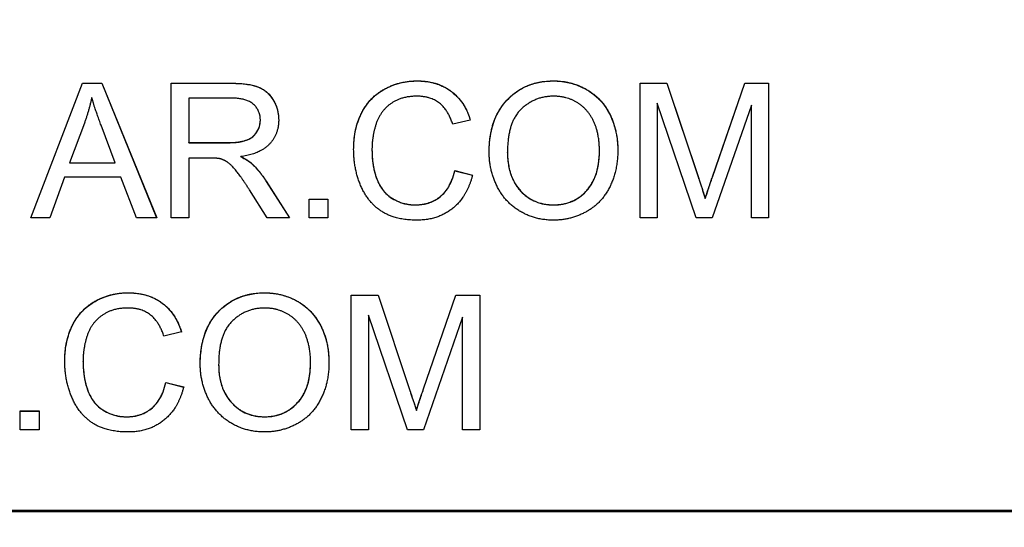
# Model space of a CAD drawing. Units: millimetres. Extents: x 222 to 2986, y 28 to 3891.
# Drawn here: x 816 to 828, y 1743 to 1749 of the extents above; entities that cross this region are included whole.
import ezdxf

# ---------------------------------------------------------------- set-up
doc = ezdxf.new("R2010")
doc.units = ezdxf.units.MM
doc.header["$LTSCALE"] = 14.285714
doc.layers.add('Dimensions(Hillmar_metric)', color=7, linetype='Continuous', lineweight=13)
doc.layers.add('Visible Edges(Hillmar_metric)', color=7, linetype='Continuous', lineweight=25)
doc.layers.add('Visible Tangent Edges(Hillmar_Metric)', color=7, linetype='Continuous', lineweight=25, true_color=0xc0c0c0)
doc.styles.add('Hillmar_metric_Dimensions', font='arial.ttf')
doc.dimstyles.new('DEFAULT-ISO-Method 1b-Hillmar_metric', dxfattribs={"dimscale": 14.285714, "dimtxt": 2, "dimasz": 2.5, "dimexe": 1, "dimexo": 1, "dimgap": 0.25, "dimtad": 1, "dimtih": 1, "dimtoh": 1, "dimrnd": 1e-08, "dimdsep": 46, "dimtxsty": 'Hillmar_metric_Dimensions', "dimcen": 0.09, "dimdle": 8, "dimclrd": 7, "dimclre": 7, "dimclrt": 7, "dimazin": 2, "dimtfac": 0.75, "dimtmove": 0, "dimatfit": 3, "dimfxl": 1, "dimtolj": 1, "dimlwd": 9, "dimlwe": 9, "dimarcsym": 0})

# ---------------------------------------------------------------- blocks, each defined once
blk = doc.blocks.new('*D23')
at = {"layer": 'Defpoints', "color": 0, "linetype": 'Continuous', "transparency": 16777216}
for p in [(724.195, 1813.23), (1054.602, 1423.199), (1054.602, 1304.022)]:
    blk.add_point(p, dxfattribs=at)
at = {"layer": 'Dimensions(Hillmar_metric)', "color": 7, "linetype": 'Continuous', "lineweight": 9, "transparency": 16777216}
for p, q in [((724.195, 1798.944), (724.195, 1289.736)), ((1054.602, 1408.913), (1054.602, 1289.736)), ((759.909, 1304.022), (1018.888, 1304.022))]:
    blk.add_line(p, q, dxfattribs=at)
at = {"layer": 'Dimensions(Hillmar_metric)', "color": 7, "linetype": 'Continuous', "transparency": 16777216}
for points in [[(759.909, 1309.974), (759.909, 1298.07), (724.195, 1304.022)], [(1018.888, 1309.974), (1018.888, 1298.07), (1054.602, 1304.022)]]:
    blk.add_solid(points, dxfattribs=at)
at = {"layer": 'Dimensions(Hillmar_metric)', "color": 7, "linetype": 'Continuous', "lineweight": 13, "transparency": 16777216, "insert": (891.588, 1322.191), "char_height": 28.5714, "attachment_point": 5, "style": 'Hillmar_metric_Dimensions'}
blk.add_mtext('\\A1;330', dxfattribs=at)
blk = doc.blocks.new('*D24')
at = {"layer": 'Defpoints', "color": 0, "linetype": 'Continuous', "transparency": 16777216}
for p in [(1054.602, 2132.203), (394.771, 1936.203), (1054.602, 1423.199)]:
    blk.add_point(p, dxfattribs=at)
at = {"layer": 'Dimensions(Hillmar_metric)', "color": 7, "linetype": 'Continuous', "lineweight": 9, "transparency": 16777216}
for p, q in [((394.771, 1950.489), (394.771, 2146.489)), ((1054.602, 1437.484), (1054.602, 2146.489)), ((430.485, 2132.203), (1018.888, 2132.203))]:
    blk.add_line(p, q, dxfattribs=at)
at = {"layer": 'Dimensions(Hillmar_metric)', "color": 7, "linetype": 'Continuous', "transparency": 16777216}
for points in [[(430.485, 2138.155), (430.485, 2126.251), (394.771, 2132.203)], [(1018.888, 2138.155), (1018.888, 2126.251), (1054.602, 2132.203)]]:
    blk.add_solid(points, dxfattribs=at)
at = {"layer": 'Dimensions(Hillmar_metric)', "color": 7, "linetype": 'Continuous', "lineweight": 13, "transparency": 16777216, "insert": (724.686, 2154.566), "char_height": 28.57143, "attachment_point": 5, "style": 'Hillmar_metric_Dimensions'}
blk.add_mtext('\\A1;\\fArial|b0|i0;\\H28.6657;660 (MANUAL RELEASE)', dxfattribs=at)

msp = doc.modelspace()

# ---------------------------------------------------------------- linework, layer by layer
at = {"layer": 'Visible Edges(Hillmar_metric)'}
for p, q in [((815.968, 1746.502), (816.583, 1748.102)), ((815.969, 1746.502), (816.583, 1748.101)), ((816.583, 1748.101), (816.583, 1748.102)), ((816.583, 1748.102), (816.812, 1748.102)), ((816.583, 1748.101), (816.812, 1748.101)), ((816.812, 1748.101), (816.812, 1748.102)), ((816.812, 1748.102), (817.466, 1746.502)), ((816.812, 1748.101), (817.465, 1746.502)), ((817.638, 1748.102), (818.348, 1748.102)), ((817.638, 1746.502), (817.638, 1748.102)), ((817.638, 1748.101), (818.348, 1748.101)), ((823.217, 1748.102), (823.536, 1748.102)), ((823.217, 1746.502), (823.217, 1748.102)), ((823.217, 1748.101), (823.536, 1748.101)), ((823.536, 1748.102), (823.915, 1746.969)), ((823.536, 1748.101), (823.536, 1748.102)), ((823.536, 1748.101), (823.915, 1746.968)), ((824.077, 1746.989), (824.461, 1748.102)), ((824.077, 1746.987), (824.461, 1748.101)), ((824.461, 1748.102), (824.745, 1748.102)), ((824.461, 1748.101), (824.461, 1748.102)), ((824.461, 1748.101), (824.745, 1748.101)), ((824.745, 1748.102), (824.745, 1746.502)), ((817.85, 1747.925), (817.85, 1747.396)), ((818.356, 1747.925), (817.85, 1747.925)), ((823.421, 1747.864), (823.421, 1746.502)), ((823.884, 1746.502), (823.421, 1747.864)), ((824.542, 1747.841), (824.075, 1746.502)), ((824.542, 1746.502), (824.542, 1747.841)), ((816.606, 1747.628), (816.429, 1747.158)), ((816.973, 1747.158), (816.805, 1747.602)), ((818.699, 1747.664), (818.699, 1747.665)), ((821.196, 1747.664), (820.988, 1747.614)), ((817.85, 1747.396), (818.305, 1747.396)), ((817.85, 1747.395), (817.85, 1747.396)), ((817.85, 1747.395), (818.305, 1747.395)), ((820.027, 1747.314), (820.027, 1747.315)), ((821.639, 1747.277), (821.639, 1747.279)), ((822.733, 1747.301), (822.733, 1747.302)), ((816.429, 1747.157), (816.429, 1747.158)), ((816.429, 1747.158), (816.973, 1747.158)), ((816.429, 1747.157), (816.973, 1747.157)), ((816.973, 1747.157), (816.973, 1747.158)), ((817.85, 1747.213), (817.85, 1746.502)), ((818.095, 1747.213), (817.85, 1747.213)), ((818.467, 1747.229), (818.467, 1747.23)), ((818.594, 1747.149), (818.594, 1747.151)), ((821.011, 1747.063), (821.011, 1747.064)), ((821.011, 1747.064), (821.223, 1747.011)), ((821.011, 1747.063), (821.223, 1747.009)), ((816.368, 1746.986), (816.193, 1746.502)), ((817.039, 1746.986), (816.368, 1746.986)), ((817.225, 1746.502), (817.039, 1746.986)), ((818.77, 1746.937), (819.046, 1746.502)), ((818.77, 1746.936), (819.046, 1746.502)), ((818.782, 1746.502), (818.57, 1746.835)), ((819.279, 1746.502), (819.279, 1746.725)), ((819.279, 1746.725), (819.503, 1746.725)), ((819.279, 1746.724), (819.503, 1746.724)), ((819.503, 1746.725), (819.503, 1746.502)), ((823.992, 1746.731), (823.992, 1746.733)), ((816.193, 1746.502), (815.968, 1746.502)), ((817.466, 1746.502), (817.225, 1746.502)), ((817.85, 1746.502), (817.638, 1746.502)), ((819.046, 1746.502), (818.782, 1746.502)), ((819.503, 1746.502), (819.279, 1746.502)), ((823.421, 1746.502), (823.217, 1746.502)), ((824.075, 1746.502), (823.884, 1746.502)), ((824.745, 1746.502), (824.542, 1746.502)), ((819.781, 1743.984), (819.781, 1745.584)), ((819.781, 1745.584), (820.099, 1745.584)), ((819.781, 1745.583), (820.099, 1745.583)), ((820.099, 1745.583), (820.099, 1745.584)), ((820.099, 1745.584), (820.478, 1744.451)), ((820.099, 1745.583), (820.478, 1744.45)), ((820.64, 1744.471), (821.025, 1745.584)), ((820.64, 1744.47), (821.025, 1745.583)), ((821.025, 1745.583), (821.025, 1745.584)), ((821.025, 1745.584), (821.309, 1745.584)), ((821.025, 1745.583), (821.309, 1745.583)), ((821.309, 1745.584), (821.309, 1743.984)), ((820.448, 1743.984), (819.984, 1745.347)), ((819.984, 1745.347), (819.984, 1743.984)), ((821.105, 1745.323), (820.638, 1743.984)), ((821.105, 1743.984), (821.105, 1745.323)), ((817.76, 1745.147), (817.551, 1745.097)), ((816.59, 1744.796), (816.59, 1744.798)), ((818.203, 1744.76), (818.203, 1744.761)), ((819.296, 1744.783), (819.296, 1744.784)), ((817.575, 1744.547), (817.787, 1744.493)), ((817.575, 1744.545), (817.575, 1744.547)), ((817.575, 1744.545), (817.786, 1744.492)), ((815.843, 1744.208), (816.066, 1744.208)), ((815.843, 1743.984), (815.843, 1744.208)), ((815.843, 1744.206), (816.066, 1744.206)), ((816.066, 1744.208), (816.066, 1743.984)), ((820.555, 1744.213), (820.555, 1744.215)), ((816.066, 1743.984), (815.843, 1743.984)), ((819.984, 1743.984), (819.781, 1743.984)), ((820.638, 1743.984), (820.448, 1743.984)), ((821.309, 1743.984), (821.105, 1743.984)), ((835.321, 1743.026), (779.321, 1743.026)), ((779.321, 1743.012), (835.321, 1743.012))]:
    msp.add_line(p, q, dxfattribs=at)
for points in [[(818.348, 1748.102), (818.561, 1748.102), (818.784, 1748.015), (818.917, 1747.797), (818.917, 1747.665)], [(819.809, 1747.314), (819.809, 1747.564), (820, 1747.937), (820.353, 1748.13), (820.565, 1748.13)], [(820.565, 1748.13), (820.805, 1748.13), (821.132, 1747.885), (821.196, 1747.664)], [(821.421, 1747.281), (821.421, 1747.68), (821.849, 1748.13), (822.187, 1748.13)], [(822.187, 1748.13), (822.409, 1748.13), (822.765, 1747.918), (822.951, 1747.54), (822.951, 1747.3)], [(820.56, 1747.948), (820.376, 1747.948), (820.127, 1747.772), (820.027, 1747.474), (820.027, 1747.315)], [(820.988, 1747.614), (820.932, 1747.789), (820.721, 1747.948), (820.56, 1747.948)], [(822.188, 1747.948), (821.964, 1747.948), (821.639, 1747.64), (821.639, 1747.279)], [(822.733, 1747.302), (822.733, 1747.497), (822.601, 1747.789), (822.346, 1747.948), (822.188, 1747.948)], [(816.693, 1747.934), (816.661, 1747.78), (816.606, 1747.628)], [(816.805, 1747.602), (816.729, 1747.804), (816.693, 1747.934)], [(818.699, 1747.665), (818.699, 1747.779), (818.534, 1747.925), (818.356, 1747.925)], [(818.305, 1747.396), (818.45, 1747.396), (818.614, 1747.456), (818.699, 1747.589), (818.699, 1747.665)], [(818.917, 1747.665), (818.917, 1747.495), (818.696, 1747.262), (818.467, 1747.23)], [(820.561, 1746.475), (820.303, 1746.475), (819.978, 1746.686), (819.809, 1747.085), (819.809, 1747.314)], [(820.027, 1747.315), (820.027, 1747.112), (820.146, 1746.807), (820.396, 1746.657), (820.543, 1746.657)], [(822.187, 1746.475), (821.96, 1746.475), (821.604, 1746.694), (821.421, 1747.07), (821.421, 1747.281)], [(821.639, 1747.279), (821.639, 1746.99), (821.95, 1746.657), (822.186, 1746.657)], [(822.186, 1746.657), (822.425, 1746.657), (822.733, 1746.992), (822.733, 1747.302)], [(822.951, 1747.3), (822.951, 1747.057), (822.755, 1746.673), (822.394, 1746.475), (822.187, 1746.475)], [(818.214, 1747.206), (818.177, 1747.213), (818.095, 1747.213)], [(818.57, 1746.835), (818.477, 1746.979), (818.357, 1747.131), (818.262, 1747.194), (818.214, 1747.206)], [(818.467, 1747.23), (818.55, 1747.19), (818.594, 1747.151)], [(818.594, 1747.151), (818.687, 1747.065), (818.77, 1746.937)], [(820.543, 1746.657), (820.721, 1746.657), (820.967, 1746.862), (821.011, 1747.064)], [(821.223, 1747.011), (821.156, 1746.75), (820.811, 1746.475), (820.561, 1746.475)], [(823.915, 1746.969), (823.967, 1746.811), (823.992, 1746.733)], [(823.992, 1746.733), (824.018, 1746.819), (824.077, 1746.989)], [(816.372, 1744.797), (816.372, 1745.047), (816.564, 1745.42), (816.916, 1745.612), (817.128, 1745.612)], [(817.128, 1745.612), (817.368, 1745.612), (817.695, 1745.367), (817.76, 1745.147)], [(817.984, 1744.764), (817.984, 1745.162), (818.412, 1745.612), (818.75, 1745.612)], [(818.75, 1745.612), (818.972, 1745.612), (819.328, 1745.4), (819.515, 1745.022), (819.515, 1744.782)], [(817.123, 1745.431), (816.939, 1745.431), (816.69, 1745.254), (816.59, 1744.956), (816.59, 1744.798)], [(817.551, 1745.097), (817.495, 1745.271), (817.284, 1745.431), (817.123, 1745.431)], [(818.751, 1745.431), (818.527, 1745.431), (818.203, 1745.122), (818.203, 1744.761)], [(819.296, 1744.784), (819.296, 1744.979), (819.165, 1745.271), (818.91, 1745.431), (818.751, 1745.431)], [(817.125, 1743.958), (816.866, 1743.958), (816.542, 1744.169), (816.372, 1744.567), (816.372, 1744.797)], [(816.59, 1744.798), (816.59, 1744.594), (816.71, 1744.289), (816.96, 1744.139), (817.106, 1744.139)], [(818.75, 1743.958), (818.523, 1743.958), (818.167, 1744.176), (817.984, 1744.553), (817.984, 1744.764)], [(818.203, 1744.761), (818.203, 1744.472), (818.514, 1744.139), (818.749, 1744.139)], [(818.749, 1744.139), (818.988, 1744.139), (819.296, 1744.475), (819.296, 1744.784)], [(819.515, 1744.782), (819.515, 1744.539), (819.318, 1744.155), (818.957, 1743.958), (818.75, 1743.958)], [(817.106, 1744.139), (817.284, 1744.139), (817.531, 1744.344), (817.575, 1744.547)], [(817.787, 1744.493), (817.72, 1744.232), (817.375, 1743.958), (817.125, 1743.958)], [(820.478, 1744.451), (820.531, 1744.293), (820.555, 1744.215)], [(820.555, 1744.215), (820.582, 1744.301), (820.64, 1744.471)]]:
    msp.add_open_spline(points, degree=2, dxfattribs=at)
for points, knots in [([(818.348, 1748.101), (818.509, 1748.101), (818.61, 1748.083), (818.721, 1748.038), (818.759, 1748.013), (818.839, 1747.933), (818.867, 1747.879), (818.906, 1747.786), (818.917, 1747.727), (818.917, 1747.665)], [-0.05132805, -0.05132805, -0.05132805, -0.05132805, -0.0385122, -0.0385122, -0.03032183, -0.03032183, -0.01858268, -0.01858268, -0.00014295, -0.00014295, -0.00014295, -0.00014295]), ([(819.809, 1747.314), (819.809, 1747.384), (819.815, 1747.455), (819.84, 1747.588), (819.859, 1747.65), (819.915, 1747.777), (819.96, 1747.853), (820.059, 1747.953), (820.131, 1748.018), (820.351, 1748.11), (820.456, 1748.129), (820.565, 1748.129)], [-0.3071259, -0.3071259, -0.3071259, -0.3071259, -0.2281118, -0.2281118, -0.1548806, -0.1548806, -0.0715088, -0.0715088, -0.0326157, -0.0326157, 0, 0, 0, 0]), ([(820.565, 1748.129), (820.625, 1748.129), (820.685, 1748.123), (820.798, 1748.097), (820.85, 1748.077), (820.967, 1748.014), (821.027, 1747.963), (821.132, 1747.832), (821.171, 1747.751), (821.196, 1747.664)], [-0.08532502, -0.08532502, -0.08532502, -0.08532502, -0.06724259, -0.06724259, -0.05055482, -0.05055482, -0.02724139, -0.02724139, -0.00013916, -0.00013916, -0.00013916, -0.00013916]), ([(821.421, 1747.281), (821.421, 1747.419), (821.44, 1747.559), (821.54, 1747.795), (821.6, 1747.87), (821.719, 1747.986), (821.793, 1748.037), (821.976, 1748.112), (822.081, 1748.129), (822.187, 1748.129)], [-0.1075358, -0.1075358, -0.1075358, -0.1075358, -0.0816683, -0.0816683, -0.059329, -0.059329, -0.0318249, -0.0318249, 0, 0, 0, 0]), ([(822.187, 1748.129), (822.242, 1748.129), (822.298, 1748.124), (822.404, 1748.102), (822.455, 1748.086), (822.567, 1748.037), (822.649, 1747.991), (822.767, 1747.872), (822.832, 1747.797), (822.931, 1747.555), (822.951, 1747.429), (822.951, 1747.3)], [-0.2593426, -0.2593426, -0.2593426, -0.2593426, -0.2028796, -0.2028796, -0.1485662, -0.1485662, -0.0783898, -0.0783898, -0.0388412, -0.0388412, -0.0001429, -0.0001429, -0.0001429, -0.0001429]), ([(818.305, 1747.395), (818.351, 1747.395), (818.401, 1747.397), (818.497, 1747.411), (818.528, 1747.422), (818.578, 1747.444), (818.603, 1747.46), (818.653, 1747.51), (818.67, 1747.541), (818.692, 1747.596), (818.699, 1747.629), (818.699, 1747.664)], [-0.03160244, -0.03160244, -0.03160244, -0.03160244, -0.02761035, -0.02761035, -0.02329962, -0.02329962, -0.01771662, -0.01771662, -0.01041597, -0.01041597, 0, 0, 0, 0]), ([(820.027, 1747.314), (820.027, 1747.245), (820.032, 1747.175), (820.059, 1747.029), (820.081, 1746.97), (820.121, 1746.88), (820.152, 1746.833), (820.24, 1746.744), (820.295, 1746.715), (820.405, 1746.668), (820.473, 1746.656), (820.543, 1746.656)], [-0.0655725, -0.0655725, -0.0655725, -0.0655725, -0.05756504, -0.05756504, -0.04830945, -0.04830945, -0.0360348, -0.0360348, -0.02099361, -0.02099361, 0, 0, 0, 0]), ([(821.639, 1747.277), (821.639, 1747.224), (821.643, 1747.17), (821.662, 1747.069), (821.675, 1747.022), (821.722, 1746.911), (821.762, 1746.853), (821.861, 1746.756), (821.914, 1746.72), (822.042, 1746.667), (822.113, 1746.656), (822.186, 1746.656)], [-0.09396648, -0.09396648, -0.09396648, -0.09396648, -0.07783667, -0.07783667, -0.06327103, -0.06327103, -0.04136255, -0.04136255, -0.0217927, -0.0217927, 0, 0, 0, 0]), ([(822.186, 1746.656), (822.225, 1746.656), (822.264, 1746.659), (822.338, 1746.674), (822.374, 1746.684), (822.47, 1746.726), (822.524, 1746.766), (822.603, 1746.848), (822.649, 1746.904), (822.72, 1747.091), (822.733, 1747.197), (822.733, 1747.301)], [-0.1517245, -0.1517245, -0.1517245, -0.1517245, -0.126861, -0.126861, -0.1033348, -0.1033348, -0.0601041, -0.0601041, -0.0309397, -0.0309397, 0, 0, 0, 0]), ([(818.467, 1747.229), (818.492, 1747.217), (818.517, 1747.203), (818.559, 1747.177), (818.578, 1747.164), (818.594, 1747.149)], [-0.0148047, -0.0148047, -0.0148047, -0.0148047, -0.00655791, -0.00655791, 0, 0, 0, 0]), ([(818.594, 1747.149), (818.626, 1747.12), (818.656, 1747.087), (818.715, 1747.016), (818.743, 1746.977), (818.77, 1746.936)], [-0.02766482, -0.02766482, -0.02766482, -0.02766482, -0.014492, -0.014492, 0, 0, 0, 0]), ([(820.543, 1746.656), (820.591, 1746.656), (820.639, 1746.661), (820.728, 1746.686), (820.769, 1746.705), (820.846, 1746.756), (820.888, 1746.793), (820.968, 1746.913), (820.995, 1746.988), (821.011, 1747.063)], [-0.0834017, -0.0834017, -0.0834017, -0.0834017, -0.06282965, -0.06282965, -0.04343482, -0.04343482, -0.02306726, -0.02306726, 0, 0, 0, 0]), ([(823.915, 1746.968), (823.93, 1746.923), (823.946, 1746.874), (823.97, 1746.799), (823.982, 1746.762), (823.992, 1746.731)], [-0.02405904, -0.02405904, -0.02405904, -0.02405904, -0.00977458, -0.00977458, 0, 0, 0, 0]), ([(823.992, 1746.731), (824.002, 1746.765), (824.015, 1746.805), (824.043, 1746.887), (824.06, 1746.939), (824.077, 1746.987)], [-0.02597139, -0.02597139, -0.02597139, -0.02597139, -0.01530176, -0.01530176, 0, 0, 0, 0]), ([(816.372, 1744.797), (816.372, 1744.867), (816.378, 1744.937), (816.404, 1745.07), (816.422, 1745.132), (816.479, 1745.259), (816.523, 1745.335), (816.623, 1745.435), (816.694, 1745.5), (816.914, 1745.592), (817.019, 1745.611), (817.128, 1745.611)], [-0.3071259, -0.3071259, -0.3071259, -0.3071259, -0.2281118, -0.2281118, -0.1548806, -0.1548806, -0.0715088, -0.0715088, -0.0326157, -0.0326157, 0, 0, 0, 0]), ([(817.128, 1745.611), (817.188, 1745.611), (817.249, 1745.605), (817.362, 1745.579), (817.413, 1745.56), (817.53, 1745.496), (817.59, 1745.445), (817.695, 1745.314), (817.734, 1745.233), (817.76, 1745.146)], [-0.08532502, -0.08532502, -0.08532502, -0.08532502, -0.06724259, -0.06724259, -0.05055482, -0.05055482, -0.02724139, -0.02724139, -0.00013916, -0.00013916, -0.00013916, -0.00013916]), ([(817.984, 1744.764), (817.984, 1744.901), (818.004, 1745.041), (818.103, 1745.278), (818.163, 1745.352), (818.282, 1745.469), (818.357, 1745.519), (818.54, 1745.594), (818.644, 1745.611), (818.75, 1745.611)], [-0.1075358, -0.1075358, -0.1075358, -0.1075358, -0.0816683, -0.0816683, -0.059329, -0.059329, -0.0318249, -0.0318249, 0, 0, 0, 0]), ([(818.75, 1745.611), (818.806, 1745.611), (818.861, 1745.606), (818.968, 1745.585), (819.018, 1745.569), (819.131, 1745.52), (819.212, 1745.474), (819.331, 1745.355), (819.395, 1745.279), (819.494, 1745.038), (819.515, 1744.911), (819.515, 1744.782)], [-0.2593426, -0.2593426, -0.2593426, -0.2593426, -0.2028796, -0.2028796, -0.1485662, -0.1485662, -0.0783898, -0.0783898, -0.0388412, -0.0388412, -0.0001429, -0.0001429, -0.0001429, -0.0001429]), ([(816.59, 1744.796), (816.59, 1744.727), (816.596, 1744.658), (816.623, 1744.511), (816.644, 1744.452), (816.685, 1744.362), (816.715, 1744.315), (816.804, 1744.226), (816.858, 1744.197), (816.969, 1744.151), (817.036, 1744.138), (817.106, 1744.138)], [-0.0655725, -0.0655725, -0.0655725, -0.0655725, -0.05756504, -0.05756504, -0.04830945, -0.04830945, -0.0360348, -0.0360348, -0.02099361, -0.02099361, 0, 0, 0, 0]), ([(818.203, 1744.76), (818.203, 1744.706), (818.207, 1744.652), (818.225, 1744.552), (818.238, 1744.505), (818.286, 1744.393), (818.326, 1744.335), (818.425, 1744.239), (818.478, 1744.202), (818.605, 1744.15), (818.676, 1744.138), (818.749, 1744.138)], [-0.09396648, -0.09396648, -0.09396648, -0.09396648, -0.07783667, -0.07783667, -0.06327103, -0.06327103, -0.04136255, -0.04136255, -0.0217927, -0.0217927, 0, 0, 0, 0]), ([(818.749, 1744.138), (818.788, 1744.138), (818.827, 1744.141), (818.902, 1744.156), (818.937, 1744.167), (819.033, 1744.209), (819.087, 1744.248), (819.166, 1744.33), (819.212, 1744.386), (819.284, 1744.574), (819.296, 1744.68), (819.296, 1744.783)], [-0.1517245, -0.1517245, -0.1517245, -0.1517245, -0.126861, -0.126861, -0.1033348, -0.1033348, -0.0601041, -0.0601041, -0.0309397, -0.0309397, 0, 0, 0, 0]), ([(817.106, 1744.138), (817.154, 1744.138), (817.202, 1744.143), (817.292, 1744.169), (817.332, 1744.187), (817.41, 1744.239), (817.451, 1744.275), (817.532, 1744.396), (817.558, 1744.47), (817.575, 1744.545)], [-0.0834017, -0.0834017, -0.0834017, -0.0834017, -0.06282965, -0.06282965, -0.04343482, -0.04343482, -0.02306726, -0.02306726, 0, 0, 0, 0]), ([(820.478, 1744.45), (820.493, 1744.405), (820.509, 1744.357), (820.534, 1744.281), (820.545, 1744.245), (820.555, 1744.213)], [-0.02405904, -0.02405904, -0.02405904, -0.02405904, -0.00977458, -0.00977458, 0, 0, 0, 0]), ([(820.555, 1744.213), (820.566, 1744.248), (820.579, 1744.287), (820.606, 1744.369), (820.624, 1744.421), (820.64, 1744.47)], [-0.02597139, -0.02597139, -0.02597139, -0.02597139, -0.01530176, -0.01530176, 0, 0, 0, 0])]:
    msp.add_open_spline(points, degree=3, knots=knots, dxfattribs=at)
at = {"layer": 'Visible Tangent Edges(Hillmar_Metric)'}
for p, q in [((818.348, 1748.101), (818.348, 1748.102)), ((820.565, 1748.129), (820.565, 1748.13)), ((822.187, 1748.129), (822.187, 1748.13)), ((818.305, 1747.395), (818.305, 1747.396)), ((818.77, 1746.936), (818.77, 1746.937)), ((823.915, 1746.968), (823.915, 1746.969)), ((824.077, 1746.987), (824.077, 1746.989)), ((820.543, 1746.656), (820.543, 1746.657)), ((822.186, 1746.656), (822.186, 1746.657)), ((817.128, 1745.611), (817.128, 1745.612)), ((818.75, 1745.611), (818.75, 1745.612)), ((820.478, 1744.45), (820.478, 1744.451)), ((820.64, 1744.47), (820.64, 1744.471)), ((817.106, 1744.138), (817.106, 1744.139)), ((818.749, 1744.138), (818.749, 1744.139))]:
    msp.add_line(p, q, dxfattribs=at)

# ---------------------------------------------------------------- dimensions: what is measured, and where the dimension line sits
at = {"layer": 'Dimensions(Hillmar_metric)', "color": 7, "linetype": 'Continuous', "lineweight": 13}
dim = msp.add_linear_dim(base=(1054.602, 2132.203), p1=(394.771, 1936.203), p2=(1054.602, 1423.199), angle=180, text='\\fArial|b0|i0;\\H28.6657;<> (MANUAL RELEASE)', dimstyle='DEFAULT-ISO-Method 1b-Hillmar_metric', override={"dimgap": 0.25, "dimtih": 0, "dimtoh": 0, "dimdec": 0, "dimtol": 0, "dimlim": 0, "dimtp": 0, "dimtm": 0, "dimtdec": 2, "dimtofl": 0, "dimatfit": 1}, dxfattribs=at)
dim.commit()
dim.dimension.update_dxf_attribs({"geometry": '*D24', "text_midpoint": (724.686, 2132.203), "dimtype": 160})
dim = msp.add_linear_dim(base=(1054.602, 1304.022), p1=(724.195, 1813.23), p2=(1054.602, 1423.199), angle=180, dimstyle='DEFAULT-ISO-Method 1b-Hillmar_metric', override={"dimgap": 0.25, "dimtih": 0, "dimtoh": 0, "dimdec": 0, "dimtol": 0, "dimlim": 0, "dimtp": 0, "dimtm": 0, "dimtdec": 2, "dimtofl": 0, "dimatfit": 1}, dxfattribs=at)
dim.commit()
dim.dimension.update_dxf_attribs({"geometry": '*D23', "text_midpoint": (891.588, 1304.022), "dimtype": 160})

doc.saveas('drawing.dxf')
